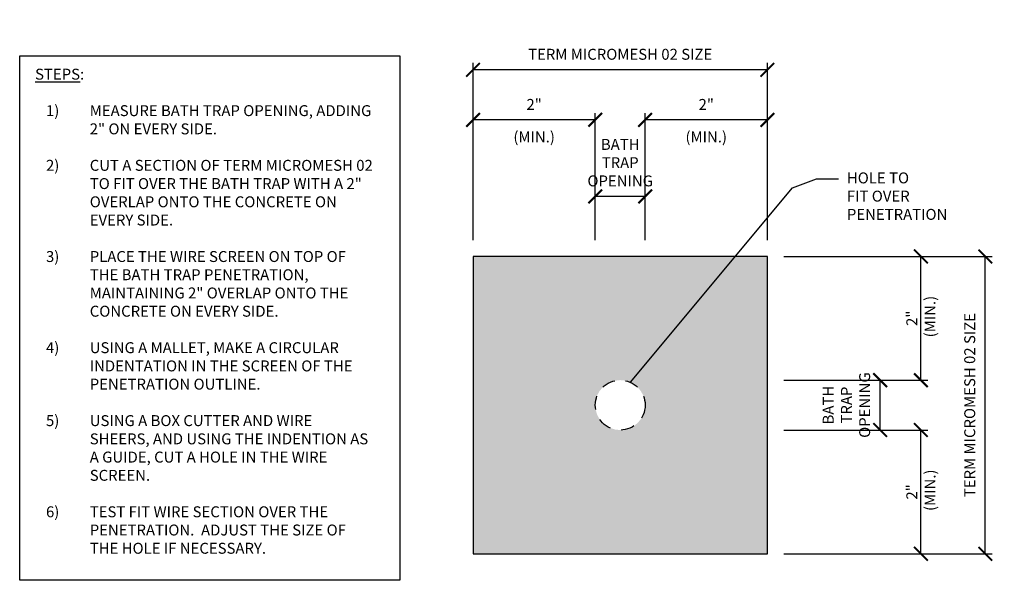
# Model space of a CAD drawing. Extents: x 11.87 to 20.88, y 8.88 to 14.01.
import ezdxf

# ---------------------------------------------------------------- set-up
doc = ezdxf.new("R2010")
doc.units = 0
doc.header["$MEASUREMENT"] = 0
doc.linetypes.add('DASHED', pattern=[0.75, 0.5, -0.25])
doc.layers.get('Defpoints').update_dxf_attribs({"color": 223})
doc.layers.add('AG-HATC', color=8, linetype='Continuous')
doc.layers.add('AG-TEXT', color=7, linetype='Continuous')
doc.styles.add('ARIAL', font='arial.ttf')
doc.styles.add('VERDANA', font='verdana.ttf')
doc.dimstyles.get("Standard").update_dxf_attribs({"dimtxt": 0.18, "dimasz": 0.18, "dimexe": 0.18, "dimexo": 0.0625, "dimgap": 0.09, "dimtad": 0, "dimtih": 1, "dimtoh": 1, "dimdec": 4, "dimzin": 0, "dimdsep": 46, "dimtxsty": 'Standard', "dimcen": 0.09, "dimadec": 0, "dimazin": 0, "dimtfac": 1, "dimtdec": 4, "dimtofl": 0, "dimtmove": 0, "dimatfit": 3, "dimfxl": 1, "dimtolj": 1, "dimtzin": 0, "dimarcsym": 0})

# ---------------------------------------------------------------- blocks, each defined once
blk = doc.blocks.new('_ArchTick')
at = {"color": 0, "linetype": 'ByBlock', "const_width": 0.15}
blk.add_lwpolyline([(-0.5, -0.5), (0.5, 0.5)], dxfattribs=at)
blk = doc.blocks.new('*D1')
at = {"layer": 'AG-TEXT', "color": 0, "lineweight": -2, "transparency": 16777216}
for p, q in [((18.8585, 11.841), (20.1751, 11.841)), ((20.1126, 10.7101), (20.1126, 11.841)), ((18.8585, 10.7101), (20.1751, 10.7101))]:
    blk.add_line(p, q, dxfattribs=at)
at = {"layer": 'Defpoints', "color": 0, "transparency": 16777216}
for p in [(18.7085, 11.841), (20.1126, 11.841), (18.7085, 10.7101)]:
    blk.add_point(p, dxfattribs=at)
at = {"layer": 'AG-TEXT', "color": 0, "lineweight": -2, "transparency": 16777216, "xscale": 0.125, "yscale": 0.125, "zscale": 0.125}
for p, rotation in [((20.1126, 11.841), 90), ((20.1126, 10.7101), 270)]:
    blk.add_blockref('_ArchTick', p, dxfattribs=dict(at, rotation=rotation))
at = {"layer": 'AG-TEXT', "color": 0, "transparency": 16777216, "insert": (20.1126, 11.2755), "char_height": 0.1, "attachment_point": 5, "rotation": 90, "style": 'VERDANA'}
blk.add_mtext('\\A1;2"\\P (MIN.)', dxfattribs=at)
blk = doc.blocks.new('*D2')
at = {"layer": 'AG-TEXT', "color": 0, "lineweight": -2, "transparency": 16777216}
for p, q in [((18.8585, 10.7101), (19.8029, 10.7101)), ((19.7404, 10.2537), (19.7404, 10.7101)), ((18.8585, 10.2537), (19.8029, 10.2537))]:
    blk.add_line(p, q, dxfattribs=at)
at = {"layer": 'Defpoints', "color": 0, "transparency": 16777216}
for p in [(18.7085, 10.7101), (19.7404, 10.7101), (18.7085, 10.2537)]:
    blk.add_point(p, dxfattribs=at)
at = {"layer": 'AG-TEXT', "color": 0, "lineweight": -2, "transparency": 16777216, "xscale": 0.125, "yscale": 0.125, "zscale": 0.125}
for p, rotation in [((19.7404, 10.7101), 90), ((19.7404, 10.2537), 270)]:
    blk.add_blockref('_ArchTick', p, dxfattribs=dict(at, rotation=rotation))
at = {"layer": 'AG-TEXT', "color": 0, "transparency": 16777216, "insert": (19.4316, 10.4819), "char_height": 0.1, "attachment_point": 5, "rotation": 90, "style": 'VERDANA'}
blk.add_mtext('\\A1;BATH\\PTRAP \\POPENING', dxfattribs=at)
blk = doc.blocks.new('*D3')
at = {"layer": 'AG-TEXT', "color": 0, "lineweight": -2, "transparency": 16777216}
for p, q in [((18.8585, 10.2537), (20.1751, 10.2537)), ((20.1126, 9.1228), (20.1126, 10.2537)), ((18.8585, 9.1228), (20.1751, 9.1228))]:
    blk.add_line(p, q, dxfattribs=at)
at = {"layer": 'Defpoints', "color": 0, "transparency": 16777216}
for p in [(18.7085, 10.2537), (20.1126, 10.2537), (18.7085, 9.1228)]:
    blk.add_point(p, dxfattribs=at)
at = {"layer": 'AG-TEXT', "color": 0, "lineweight": -2, "transparency": 16777216, "xscale": 0.125, "yscale": 0.125, "zscale": 0.125}
for p, rotation in [((20.1126, 10.2537), 90), ((20.1126, 9.1228), 270)]:
    blk.add_blockref('_ArchTick', p, dxfattribs=dict(at, rotation=rotation))
at = {"layer": 'AG-TEXT', "color": 0, "transparency": 16777216, "insert": (20.1126, 9.6882), "char_height": 0.1, "attachment_point": 5, "rotation": 90, "style": 'VERDANA'}
blk.add_mtext('\\A1;2"\\P (MIN.)', dxfattribs=at)
blk = doc.blocks.new('*D4')
at = {"layer": 'AG-TEXT', "color": 0, "lineweight": -2, "transparency": 16777216}
for p, q in [((17.591, 11.991), (17.591, 13.1519)), ((18.7085, 11.991), (18.7085, 13.1519)), ((18.7085, 13.0894), (17.591, 13.0894))]:
    blk.add_line(p, q, dxfattribs=at)
at = {"layer": 'Defpoints', "color": 0, "transparency": 16777216}
for p in [(17.591, 13.0894), (17.591, 11.841), (18.7085, 11.841)]:
    blk.add_point(p, dxfattribs=at)
at = {"layer": 'AG-TEXT', "color": 0, "lineweight": -2, "transparency": 16777216, "xscale": 0.125, "yscale": 0.125, "zscale": 0.125, "rotation": 180}
blk.add_blockref('_ArchTick', (17.591, 13.0894), dxfattribs=at)
at = {"layer": 'AG-TEXT', "color": 0, "lineweight": -2, "transparency": 16777216, "xscale": 0.125, "yscale": 0.125, "zscale": 0.125}
blk.add_blockref('_ArchTick', (18.7085, 13.0894), dxfattribs=at)
at = {"layer": 'AG-TEXT', "color": 0, "transparency": 16777216, "char_height": 0.1, "attachment_point": 5, "style": 'VERDANA'}
for s, insert in [('\\A1;2"', (18.1497, 13.2305)), ('\\A1;(MIN.)', (18.1497, 12.9333))]:
    blk.add_mtext(s, dxfattribs=dict(at, insert=insert))
blk = doc.blocks.new('*D5')
at = {"layer": 'AG-TEXT', "color": 0, "lineweight": -2, "transparency": 16777216}
for p, q in [((16.0171, 11.991), (16.0171, 13.1519)), ((17.1346, 11.991), (17.1346, 13.1519)), ((17.1346, 13.0894), (16.0171, 13.0894))]:
    blk.add_line(p, q, dxfattribs=at)
at = {"layer": 'Defpoints', "color": 0, "transparency": 16777216}
for p in [(16.0171, 13.0894), (16.0171, 11.841), (17.1346, 11.841)]:
    blk.add_point(p, dxfattribs=at)
at = {"layer": 'AG-TEXT', "color": 0, "lineweight": -2, "transparency": 16777216, "xscale": 0.125, "yscale": 0.125, "zscale": 0.125, "rotation": 180}
blk.add_blockref('_ArchTick', (16.0171, 13.0894), dxfattribs=at)
at = {"layer": 'AG-TEXT', "color": 0, "lineweight": -2, "transparency": 16777216, "xscale": 0.125, "yscale": 0.125, "zscale": 0.125}
blk.add_blockref('_ArchTick', (17.1346, 13.0894), dxfattribs=at)
at = {"layer": 'AG-TEXT', "color": 0, "transparency": 16777216, "char_height": 0.1, "attachment_point": 5, "style": 'VERDANA'}
for s, insert in [('\\A1;2"', (16.5759, 13.2305)), ('\\A1;(MIN.)', (16.5759, 12.9333))]:
    blk.add_mtext(s, dxfattribs=dict(at, insert=insert))
blk = doc.blocks.new('*D6')
at = {"layer": 'AG-TEXT', "color": 0, "lineweight": -2, "transparency": 16777216}
for p, q in [((17.1346, 11.991), (17.1346, 12.4519)), ((17.591, 11.991), (17.591, 12.4519)), ((17.591, 12.3894), (17.1346, 12.3894))]:
    blk.add_line(p, q, dxfattribs=at)
at = {"layer": 'Defpoints', "color": 0, "transparency": 16777216}
for p in [(17.1346, 12.3894), (17.1346, 11.841), (17.591, 11.841)]:
    blk.add_point(p, dxfattribs=at)
at = {"layer": 'AG-TEXT', "color": 0, "lineweight": -2, "transparency": 16777216, "xscale": 0.125, "yscale": 0.125, "zscale": 0.125, "rotation": 180}
blk.add_blockref('_ArchTick', (17.1346, 12.3894), dxfattribs=at)
at = {"layer": 'AG-TEXT', "color": 0, "lineweight": -2, "transparency": 16777216, "xscale": 0.125, "yscale": 0.125, "zscale": 0.125}
blk.add_blockref('_ArchTick', (17.591, 12.3894), dxfattribs=at)
at = {"layer": 'AG-TEXT', "color": 0, "transparency": 16777216, "insert": (17.3628, 12.6982), "char_height": 0.1, "attachment_point": 5, "style": 'VERDANA'}
blk.add_mtext('\\A1;BATH\\PTRAP\\POPENING', dxfattribs=at)
blk = doc.blocks.new('*D7')
at = {"layer": 'AG-TEXT', "color": 0, "lineweight": -2, "transparency": 16777216}
for p, q in [((18.8585, 11.841), (20.7637, 11.841)), ((20.7012, 9.1228), (20.7012, 11.841)), ((18.8585, 9.1228), (20.7637, 9.1228))]:
    blk.add_line(p, q, dxfattribs=at)
at = {"layer": 'Defpoints', "color": 0, "transparency": 16777216}
for p in [(18.7085, 11.841), (20.7012, 11.841), (18.7085, 9.1228)]:
    blk.add_point(p, dxfattribs=at)
at = {"layer": 'AG-TEXT', "color": 0, "lineweight": -2, "transparency": 16777216, "xscale": 0.125, "yscale": 0.125, "zscale": 0.125}
for p, rotation in [((20.7012, 11.841), 90), ((20.7012, 9.1228), 270)]:
    blk.add_blockref('_ArchTick', p, dxfattribs=dict(at, rotation=rotation))
at = {"layer": 'AG-TEXT', "color": 0, "transparency": 16777216, "insert": (20.5591, 10.4819), "char_height": 0.1, "attachment_point": 5, "rotation": 90, "style": 'VERDANA'}
blk.add_mtext('\\A1;TERM MICROMESH 02 SIZE', dxfattribs=at)
blk = doc.blocks.new('*D8')
at = {"layer": 'AG-TEXT', "color": 0, "lineweight": -2, "transparency": 16777216}
for p, q in [((16.0171, 11.991), (16.0171, 13.6095)), ((18.7085, 11.991), (18.7085, 13.6095)), ((18.7085, 13.547), (16.0171, 13.547))]:
    blk.add_line(p, q, dxfattribs=at)
at = {"layer": 'Defpoints', "color": 0, "transparency": 16777216}
for p in [(16.0171, 13.547), (16.0171, 11.841), (18.7085, 11.841)]:
    blk.add_point(p, dxfattribs=at)
at = {"layer": 'AG-TEXT', "color": 0, "lineweight": -2, "transparency": 16777216, "xscale": 0.125, "yscale": 0.125, "zscale": 0.125, "rotation": 180}
blk.add_blockref('_ArchTick', (16.0171, 13.547), dxfattribs=at)
at = {"layer": 'AG-TEXT', "color": 0, "lineweight": -2, "transparency": 16777216, "xscale": 0.125, "yscale": 0.125, "zscale": 0.125}
blk.add_blockref('_ArchTick', (18.7085, 13.547), dxfattribs=at)
at = {"layer": 'AG-TEXT', "color": 0, "transparency": 16777216, "insert": (17.3628, 13.6891), "char_height": 0.1, "attachment_point": 5, "style": 'VERDANA'}
blk.add_mtext('\\A1;TERM MICROMESH 02 SIZE', dxfattribs=at)

msp = doc.modelspace()

# ---------------------------------------------------------------- hatches: boundary and pattern name
at = {"layer": 'AG-HATC'}
h = msp.add_hatch(dxfattribs=at)
h.set_pattern_fill('HONEY', color=256, scale=0.2125)
h.paths.add_polyline_path([(18.7085, 9.1228), (18.7085, 11.841), (16.0171, 11.841), (16.0171, 9.1228)])
h.paths.add_polyline_path([(17.1346, 10.4819, -1), (17.591, 10.4819, -1)], flags=16)

# ---------------------------------------------------------------- linework, layer by layer
for points in [[(15.347, 8.8801), (11.8717, 8.8801), (11.8717, 13.6735), (15.347, 13.6735)], [(16.0171, 9.1228), (18.7085, 9.1228), (18.7085, 11.841), (16.0171, 11.841)]]:
    msp.add_lwpolyline(points, close=True)
at = {"linetype": 'DASHED', "ltscale": 0.25}
msp.add_circle((17.3628, 10.4819), 0.2282, dxfattribs=at)

# ---------------------------------------------------------------- texts
at = {"layer": 'AG-TEXT', "char_height": 0.1, "attachment_point": 1, "style": 'ARIAL'}
for s, width, gutter_width, insert in [('\\pxi-5,l5;{\\LSTEPS}:\\P\\P\\pi-4,t5;1)^IMEASURE BATH TRAP OPENING, ADDING 2" ON EVERY SIDE.\\P\\pi-5,tz;\\P\\pi-4,t5;2)^ICUT A SECTION OF TERM MICROMESH 02 TO FIT OVER THE BATH TRAP WITH A 2" OVERLAP ONTO THE CONCRETE ON EVERY SIDE.\\P\\pi-5,tz;\\P\\pi-4,t5;3)^IPLACE THE WIRE SCREEN ON TOP OF THE BATH TRAP PENETRATION, MAINTAINING 2" OVERLAP ONTO THE CONCRETE ON EVERY SIDE.\\P\\pi-5,tz;\\P\\pi-4,t5;4)^IUSING A MALLET, MAKE A CIRCULAR INDENTATION IN THE SCREEN OF THE PENETRATION OUTLINE.\\P\\pi-5,tz;\\P\\pi-4,t5;5)^IUSING A BOX CUTTER AND WIRE SHEERS, AND USING THE INDENTION AS A GUIDE, CUT A HOLE IN THE WIRE SCREEN.\\P\\pi-5,tz;\\P\\pi-4,t5;6)^ITEST FIT WIRE SECTION OVER THE PENETRATION.  ADJUST THE SIZE OF THE HOLE IF NECESSARY.', 3.108709, 0.4729, (12.0123, 13.5572)), ('HOLE TO \\PFIT OVER PENETRATION ', 0.881875, 0.402, (19.4358, 12.6089))]:
    msp.add_mtext_dynamic_manual_height_columns(s, width=width, gutter_width=gutter_width, heights=[0], dxfattribs=dict(at, insert=insert))

# ---------------------------------------------------------------- dimensions: what is measured, and where the dimension line sits
at = {"layer": 'AG-TEXT'}
for base, p1, p2, text, picture, middle in [((16.0171, 13.547), (18.7085, 11.841), (16.0171, 11.841), 'TERM MICROMESH 02 SIZE', '*D8', (17.3628, 13.547)), ((16.0171, 13.0894), (17.1346, 11.841), (16.0171, 11.841), '2"\\X(MIN.)', '*D5', (16.5759, 13.0894)), ((17.591, 13.0894), (18.7085, 11.841), (17.591, 11.841), '2"\\X(MIN.)', '*D4', (18.1497, 13.0894)), ((17.1346, 12.3894), (17.591, 11.841), (17.1346, 11.841), 'BATH\\PTRAP\\POPENING', '*D6', (17.3628, 12.3894))]:
    dim = msp.add_linear_dim(base=base, p1=p1, p2=p2, text=text, dimstyle='Standard', override={"dimtxt": 0.1, "dimasz": 0.125, "dimexe": 0.0625, "dimexo": 0.15, "dimtad": 1, "dimtih": 0, "dimdec": 2, "dimlunit": 4, "dimtxsty": 'VERDANA', "dimblk1": 'ArchTick', "dimblk2": 'ArchTick', "dimsah": 1, "dimaunit": 1, "dimfrac": 2}, dxfattribs=at)
    dim.commit()
    dim.dimension.update_dxf_attribs({"geometry": picture, "text_midpoint": middle, "dimtype": 160})
for base, p1, p2, text, picture, middle in [((20.1126, 11.841), (18.7085, 10.7101), (18.7085, 11.841), '2"\\X (MIN.)', '*D1', (20.1126, 11.2755)), ((20.7012, 11.841), (18.7085, 9.1228), (18.7085, 11.841), 'TERM MICROMESH 02 SIZE', '*D7', (20.7012, 10.4819)), ((19.7404, 10.7101), (18.7085, 10.2537), (18.7085, 10.7101), 'BATH\\PTRAP \\POPENING', '*D2', (19.7404, 10.4819)), ((20.1126, 10.2537), (18.7085, 9.1228), (18.7085, 10.2537), '2"\\X (MIN.)', '*D3', (20.1126, 9.6882))]:
    dim = msp.add_linear_dim(base=base, p1=p1, p2=p2, angle=90, text=text, dimstyle='Standard', override={"dimtxt": 0.1, "dimasz": 0.125, "dimexe": 0.0625, "dimexo": 0.15, "dimtad": 1, "dimtih": 0, "dimdec": 2, "dimlunit": 4, "dimtxsty": 'VERDANA', "dimblk1": 'ArchTick', "dimblk2": 'ArchTick', "dimsah": 1, "dimaunit": 1, "dimfrac": 2}, dxfattribs=at)
    dim.commit()
    dim.dimension.update_dxf_attribs({"geometry": picture, "text_midpoint": middle, "dimtype": 160})

# ---------------------------------------------------------------- leaders
msp.add_leader([(17.4561, 10.6901), (18.9386, 12.4673), (19.1578, 12.5504), (19.3598, 12.5504)], dimstyle='Standard', override={"dimtxt": 0.125, "dimdec": 2, "dimlunit": 4, "dimaunit": 1}, dxfattribs=at)

doc.saveas('drawing.dxf')
